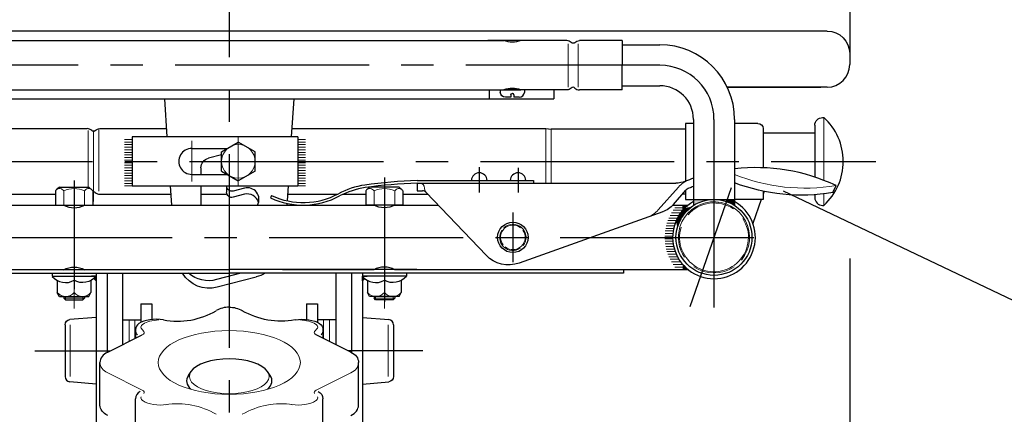
# Model space of a CAD drawing. Units: millimetres. Extents: x 18493 to 24808, y 1784 to 3807.
# Drawn here: x 19907 to 19945, y 2608 to 2624 of the extents above; entities that cross this region are included whole.
import ezdxf

# ---------------------------------------------------------------- set-up
doc = ezdxf.new("R2010")
doc.units = ezdxf.units.MM
doc.header["$LTSCALE"] = 10
doc.linetypes.add('CENTER2', pattern=[1.125, 0.75, -0.125, 0.125, -0.125])
for name, color, linetype in [('02', 2, 'Continuous'), ('COTA', 10, 'Continuous'), ('EIXOS', 10, 'CENTER2')]:
    doc.layers.add(name, color=color, linetype=linetype)
doc.styles.add('REGUA80', font='simplex.shx')
doc.dimstyles.new('ISO-25', dxfattribs={"dimtxt": 2.5, "dimasz": 2.5, "dimexe": 1.25, "dimexo": 0.625, "dimtad": 1, "dimtxsty": 'Standard', "dimcen": 2.5, "dimadec": 0, "dimazin": 0, "dimtfac": 1, "dimtmove": 0, "dimatfit": 3, "dimfxl": 0, "dimarcsym": 0})

# ---------------------------------------------------------------- blocks, each defined once
blk = doc.blocks.new('COTAPT')
at = {"color": 0, "linetype": 'ByBlock'}
blk.add_line((0, 0), (200, 0), dxfattribs=at)
at = {"color": 6, "linetype": 'ByBlock'}
blk.add_lwpolyline([(-20, 20), (20, 20), (20, -20), (-20, -20)], close=True, dxfattribs=at)
blk = doc.blocks.new('*D219')
at = {"layer": 'COTA', "color": 0, "lineweight": -2}
for p, q in [((19891.421, 2614.527), (19891.421, 2571.684)), ((19939.421, 2614.527), (19939.421, 2571.684)), ((19891.446, 2576.684), (19939.396, 2576.684))]:
    blk.add_line(p, q, dxfattribs=at)
at = {"layer": 'Defpoints', "color": 0}
for p in [(19891.421, 2622.027), (19939.421, 2622.027), (19939.421, 2576.684)]:
    blk.add_point(p, dxfattribs=at)
at = {"layer": 'COTA', "color": 0, "lineweight": -2, "xscale": 0.025, "yscale": 0.025, "zscale": 0.025, "rotation": 180}
blk.add_blockref('COTAPT', (19891.421, 2576.684), dxfattribs=at)
at = {"layer": 'COTA', "color": 0, "lineweight": -2, "xscale": 0.025, "yscale": 0.025, "zscale": 0.025}
blk.add_blockref('COTAPT', (19939.421, 2576.684), dxfattribs=at)
at = {"layer": 'COTA', "color": 3, "insert": (19915.421, 2580.384), "char_height": 2.5, "attachment_point": 5, "style": 'REGUA80'}
blk.add_mtext('48', dxfattribs=at)

msp = doc.modelspace()

# ---------------------------------------------------------------- hatches: boundary and pattern name
at = {"layer": '02', "lineweight": 0}
for points in [[(19932.865, 2616.189), (19932.972, 2616.189, -0.003018), (19932.982, 2616.203, -0.07347), (19933.283, 2616.51, 0.247261), (19932.82, 2616.189)], [(19932.973, 2616.473), (19932.973, 2616.399, -0.043155), (19933.173, 2616.589), (19932.973, 2616.589)], [(19933.377, 2616.621), (19933.377, 2616.576, -0.010974), (19933.432, 2616.61, -0.129476), (19934.154, 2616.809), (19933.377, 2616.809)], [(19934.598, 2616.746, -0.009626), (19934.652, 2616.728), (19934.679, 2616.809), (19934.189, 2616.809, -0.070759)], [(19934.823, 2616.657, -0.027915), (19934.965, 2616.576), (19934.965, 2616.809), (19934.679, 2616.809), (19934.652, 2616.728, -0.03157)], [(19932.762, 2616.025, 0.105238), (19932.767, 2615.773, -0.079366), (19932.972, 2616.189), (19932.865, 2616.189), (19932.82, 2616.189, 0.072159)], [(19933.003, 2614.089), (19933.173, 2614.089, -0.043155), (19932.973, 2614.279), (19932.973, 2614.089)]]:
    msp.add_hatch(color=256, dxfattribs=at).paths.add_polyline_path(points)
at = {"layer": '02', "lineweight": 30}
for points in [[(19910.218, 2613.705), (19910.271, 2613.651), (19910.271, 2613.831), (19910.271, 2613.831, -0.047447), (19910.181, 2613.742)], [(19920.571, 2613.717), (19920.571, 2613.651), (19920.662, 2613.742, -0.047447), (19920.571, 2613.831), (19920.571, 2613.831)]]:
    msp.add_hatch(color=256, dxfattribs=at).paths.add_polyline_path(points)

# ---------------------------------------------------------------- linework, layer by layer
for p, q in [((19939.421, 2632.859), (19939.421, 2622.027)), ((19938.55, 2623.324), (19892.293, 2623.324)), ((19904.796, 2622.955), (19926.046, 2622.955)), ((19928.021, 2622.955), (19925.421, 2622.955)), ((19928.476, 2622.955), (19926.371, 2622.955)), ((19930.621, 2622.955), (19928.966, 2622.955)), ((19930.621, 2622.955), (19930.621, 2622.003)), ((19930.621, 2622.797), (19932.077, 2622.797)), ((19930.621, 2621.05), (19930.621, 2622.003)), ((19904.146, 2621.05), (19926.696, 2621.05)), ((19925.471, 2621.05), (19925.471, 2620.703)), ((19925.896, 2621.05), (19925.905, 2620.953)), ((19925.896, 2621.05), (19925.905, 2620.953)), ((19928.476, 2621.05), (19926.696, 2621.05)), ((19926.846, 2621.05), (19926.838, 2620.953)), ((19926.846, 2621.05), (19926.838, 2620.953)), ((19927.971, 2621.05), (19927.971, 2620.703)), ((19930.621, 2621.05), (19928.966, 2621.05)), ((19930.621, 2621.209), (19932.077, 2621.209)), ((19934.683, 2621.155), (19938.3, 2621.155)), ((19938.55, 2621.155), (19934.683, 2621.155)), ((19938.3, 2621.155), (19937.504, 2621.155)), ((19902.871, 2620.703), (19927.971, 2620.703)), ((19913.022, 2619.229), (19912.924, 2620.703)), ((19917.919, 2620.703), (19917.821, 2619.227)), ((19926.311, 2620.77), (19926.104, 2620.77)), ((19926.311, 2620.77), (19926.104, 2620.77)), ((19926.311, 2620.855), (19926.311, 2620.77)), ((19926.311, 2620.855), (19926.311, 2620.77)), ((19926.381, 2620.905), (19926.361, 2620.905)), ((19926.381, 2620.905), (19926.361, 2620.905)), ((19926.431, 2620.855), (19926.431, 2620.77)), ((19926.431, 2620.855), (19926.431, 2620.77)), ((19926.639, 2620.77), (19926.431, 2620.77)), ((19926.639, 2620.77), (19926.431, 2620.77)), ((19933.377, 2619.909), (19933.377, 2616.576)), ((19934.965, 2619.909), (19934.965, 2616.576)), ((19938.371, 2619.979), (19938.421, 2619.979)), ((19904.271, 2619.549), (19909.926, 2619.549)), ((19910.416, 2619.549), (19913, 2619.549)), ((19917.843, 2619.549), (19927.671, 2619.549)), ((19927.671, 2619.549), (19927.871, 2619.529)), ((19933.071, 2619.529), (19927.871, 2619.529)), ((19933.071, 2619.749), (19933.071, 2617.513)), ((19933.377, 2619.749), (19933.071, 2619.749)), ((19935.871, 2619.749), (19934.965, 2619.749)), ((19936.071, 2619.549), (19936.071, 2618.033)), ((19938.071, 2619.679), (19938.071, 2617.674)), ((19911.671, 2619.229), (19911.671, 2617.329)), ((19918.071, 2619.227), (19911.671, 2619.227)), ((19911.671, 2619.227), (19911.671, 2617.329)), ((19918.071, 2619.227), (19918.071, 2617.329)), ((19938.071, 2619.379), (19936.071, 2619.379)), ((19913.971, 2618.779), (19915.337, 2618.779)), ((19915.121, 2618.654), (19915.771, 2619.029)), ((19916.421, 2618.654), (19915.771, 2619.029)), ((19915.121, 2618.541), (19914.618, 2618.406)), ((19915.121, 2617.904), (19915.121, 2618.654)), ((19916.421, 2617.904), (19916.421, 2618.654)), ((19914.321, 2618.034), (19914.321, 2617.779)), ((19913.971, 2617.779), (19915.337, 2617.779)), ((19915.121, 2617.904), (19915.771, 2617.528)), ((19915.324, 2617.787), (19915.294, 2617.779)), ((19916.421, 2617.904), (19915.771, 2617.528)), ((19908.852, 2617.289), (19908.732, 2617.175)), ((19908.852, 2617.289), (19909.99, 2617.289)), ((19909.99, 2617.289), (19910.11, 2617.176)), ((19911.671, 2617.329), (19918.071, 2617.329)), ((19913.196, 2616.589), (19913.147, 2617.329)), ((19914.321, 2617.329), (19914.321, 2616.589)), ((19915.321, 2617.329), (19915.321, 2617.083)), ((19916.005, 2617.245), (19915.573, 2617.129)), ((19917.696, 2617.329), (19917.658, 2616.756)), ((19920.852, 2617.289), (19920.733, 2617.176)), ((19921.99, 2617.289), (19920.852, 2617.289)), ((19921.99, 2617.289), (19922.111, 2617.175)), ((19922.691, 2617.539), (19927.191, 2617.539)), ((19922.691, 2617.439), (19932.693, 2617.439)), ((19922.691, 2617.439), (19922.691, 2617.139)), ((19927.191, 2617.539), (19927.191, 2617.439)), ((19938.764, 2617.076), (19938.891, 2617.348)), ((19904.271, 2617.009), (19908.702, 2617.009)), ((19908.702, 2617.139), (19908.702, 2616.589)), ((19910.14, 2617.139), (19910.14, 2616.589)), ((19910.416, 2617.009), (19913.168, 2617.009)), ((19914.321, 2617.009), (19915.321, 2617.009)), ((19916.005, 2617.006), (19915.573, 2616.89)), ((19917.059, 2616.957), (19917.017, 2616.867)), ((19917.675, 2617.009), (19919.602, 2617.009)), ((19919.823, 2617.009), (19920.702, 2617.009)), ((19920.702, 2617.139), (19920.702, 2616.589)), ((19922.14, 2617.139), (19922.14, 2616.589)), ((19922.14, 2617.009), (19923.103, 2617.009)), ((19922.691, 2617.139), (19922.894, 2617.139)), ((19923.035, 2617.081), (19925.36, 2614.645)), ((19932.599, 2616.608), (19933.087, 2617.162)), ((19932.97, 2617.029), (19933.071, 2617.029)), ((19933.071, 2617.142), (19933.071, 2616.809)), ((19936.071, 2617.127), (19936.071, 2616.809)), ((19936.109, 2617.119), (19936.071, 2617.01)), ((19938.071, 2616.993), (19938.071, 2616.879)), ((19897.67, 2616.589), (19909.011, 2616.589)), ((19908.702, 2616.589), (19910.14, 2616.589)), ((19909.831, 2616.589), (19921.011, 2616.589)), ((19917.651, 2616.655), (19917.647, 2616.589)), ((19922.14, 2616.589), (19920.702, 2616.589)), ((19921.831, 2616.589), (19923.504, 2616.589)), ((19932.581, 2616.589), (19933.173, 2616.589)), ((19932.973, 2616.399), (19932.973, 2616.589)), ((19933.071, 2616.809), (19934.965, 2616.809)), ((19933.377, 2616.809), (19934.965, 2616.809)), ((19936.071, 2616.809), (19934.965, 2616.809)), ((19936.002, 2616.809), (19935.679, 2615.875)), ((19938.371, 2616.579), (19938.421, 2616.579)), ((19932.186, 2616.328), (19926.632, 2614.344)), ((19932.973, 2614.279), (19932.973, 2614.089)), ((19897.67, 2614.089), (19909.011, 2614.089)), ((19900.171, 2613.951), (19915.421, 2613.951)), ((19908.171, 2614.089), (19915.421, 2614.089)), ((19908.171, 2614.089), (19915.421, 2614.089)), ((19908.571, 2613.951), (19908.571, 2613.831)), ((19908.571, 2613.831), (19910.271, 2613.831)), ((19909.831, 2614.089), (19913.361, 2614.089)), ((19910.271, 2613.831), (19910.091, 2613.831)), ((19910.271, 2613.951), (19910.271, 2606.881)), ((19910.271, 2613.651), (19910.271, 2613.831)), ((19910.696, 2613.951), (19910.696, 2610.888)), ((19911.296, 2613.951), (19911.296, 2611.186)), ((19914.321, 2614.089), (19915.404, 2614.089)), ((19915.871, 2613.951), (19914.932, 2613.702)), ((19916.464, 2613.805), (19914.956, 2613.406)), ((19922.671, 2614.089), (19915.421, 2614.089)), ((19922.671, 2614.089), (19915.421, 2614.089)), ((19930.671, 2613.951), (19915.421, 2613.951)), ((19917.482, 2614.089), (19921.011, 2614.089)), ((19919.546, 2613.951), (19919.546, 2611.186)), ((19920.146, 2613.951), (19920.146, 2610.888)), ((19920.571, 2613.951), (19920.571, 2606.881)), ((19922.271, 2613.831), (19920.571, 2613.831)), ((19920.571, 2613.651), (19920.571, 2613.831)), ((19920.571, 2613.831), (19920.751, 2613.831)), ((19921.831, 2614.089), (19933.173, 2614.089)), ((19922.271, 2613.951), (19922.271, 2613.831)), ((19930.671, 2614.089), (19930.671, 2613.951)), ((19908.771, 2613.668), (19908.771, 2613.201)), ((19910.071, 2613.668), (19910.071, 2613.201)), ((19910.271, 2613.651), (19910.181, 2613.742)), ((19920.571, 2613.651), (19920.662, 2613.742)), ((19920.771, 2613.668), (19920.771, 2613.201)), ((19922.071, 2613.668), (19922.071, 2613.201)), ((19908.852, 2613.051), (19908.771, 2613.201)), ((19908.852, 2613.051), (19909.99, 2613.051)), ((19909.021, 2613.051), (19909.021, 2612.989)), ((19909.821, 2613.051), (19909.821, 2612.989)), ((19909.99, 2613.051), (19910.071, 2613.201)), ((19920.852, 2613.051), (19920.771, 2613.201)), ((19921.99, 2613.051), (19920.852, 2613.051)), ((19921.021, 2613.051), (19921.021, 2612.989)), ((19921.821, 2613.051), (19921.821, 2612.989)), ((19921.99, 2613.051), (19922.071, 2613.201)), ((19909.021, 2612.989), (19909.084, 2612.926)), ((19909.084, 2612.926), (19909.759, 2612.926)), ((19909.759, 2612.926), (19909.821, 2612.989)), ((19912.006, 2612.769), (19912.431, 2612.768)), ((19912.006, 2612.769), (19912.006, 2612.053)), ((19912.431, 2612.768), (19912.431, 2612.16)), ((19918.411, 2612.765), (19918.836, 2612.765)), ((19918.411, 2612.765), (19918.411, 2612.16)), ((19918.836, 2612.765), (19918.836, 2612.053)), ((19921.084, 2612.926), (19921.021, 2612.989)), ((19921.759, 2612.926), (19921.084, 2612.926)), ((19921.821, 2612.989), (19921.759, 2612.926)), ((19910.271, 2612.475), (19910.271, 2610.917)), ((19909.071, 2611.954), (19909.071, 2610.951)), ((19910.271, 2612.243), (19909.254, 2612.154)), ((19911.296, 2612.151), (19912.006, 2612.151)), ((19919.546, 2612.151), (19918.836, 2612.151)), ((19920.571, 2612.243), (19921.589, 2612.154)), ((19921.771, 2611.954), (19921.771, 2610.951)), ((19910.72, 2610.9), (19912.058, 2611.563)), ((19911.798, 2611.761), (19911.798, 2611.434)), ((19920.123, 2610.9), (19918.784, 2611.563)), ((19919.045, 2611.761), (19919.045, 2611.434)), ((19909.071, 2610.951), (19909.071, 2609.948)), ((19921.771, 2610.951), (19921.771, 2609.948)), ((19910.421, 2608.845), (19910.421, 2610.495)), ((19920.421, 2608.845), (19920.421, 2610.495)), ((19910.271, 2610.059), (19910.271, 2609.269)), ((19913.84, 2609.992), (19913.943, 2610.146)), ((19917.003, 2609.992), (19916.9, 2610.146)), ((19910.271, 2609.66), (19909.254, 2609.749)), ((19910.421, 2609.478), (19910.421, 2609.944)), ((19920.571, 2609.66), (19921.589, 2609.749)), ((19911.796, 2607.933), (19911.797, 2609.091)), ((19919.047, 2607.933), (19919.045, 2609.091))]:
    msp.add_line(p, q, dxfattribs=at)
at = {"layer": '02', "lineweight": 0}
for p, q in [((19928.524, 2622.831), (19928.524, 2621.15)), ((19928.918, 2622.831), (19928.918, 2621.15)), ((19938.421, 2619.979), (19938.421, 2617.549)), ((19927.671, 2619.549), (19927.671, 2618.279)), ((19927.871, 2619.529), (19927.871, 2618.279)), ((19909.967, 2617.289), (19909.967, 2619.475)), ((19910.171, 2619.421), (19910.171, 2616.728)), ((19910.376, 2617.124), (19910.376, 2619.5)), ((19911.671, 2619.129), (19911.371, 2619.129)), ((19915.771, 2617.326), (19915.771, 2619.223)), ((19918.071, 2619.129), (19918.371, 2619.129)), ((19911.671, 2619.029), (19911.371, 2619.029)), ((19911.671, 2618.929), (19911.371, 2618.929)), ((19911.671, 2618.829), (19911.371, 2618.829)), ((19913.971, 2617.496), (19913.971, 2619.078)), ((19918.071, 2619.029), (19918.371, 2619.029)), ((19918.071, 2618.929), (19918.371, 2618.929)), ((19918.071, 2618.829), (19918.371, 2618.829)), ((19911.671, 2618.729), (19911.371, 2618.729)), ((19911.671, 2618.629), (19911.371, 2618.629)), ((19911.671, 2618.529), (19911.371, 2618.529)), ((19911.671, 2618.429), (19911.371, 2618.429)), ((19918.071, 2618.729), (19918.371, 2618.729)), ((19918.071, 2618.629), (19918.371, 2618.629)), ((19918.071, 2618.529), (19918.371, 2618.529)), ((19918.071, 2618.429), (19918.371, 2618.429)), ((19911.671, 2618.329), (19911.371, 2618.329)), ((19911.671, 2618.229), (19911.371, 2618.229)), ((19911.671, 2618.129), (19911.371, 2618.129)), ((19911.671, 2618.029), (19911.371, 2618.029)), ((19918.071, 2618.329), (19918.371, 2618.329)), ((19918.071, 2618.229), (19918.371, 2618.229)), ((19918.071, 2618.129), (19918.371, 2618.129)), ((19918.071, 2618.029), (19918.371, 2618.029)), ((19927.671, 2617.439), (19927.671, 2618.279)), ((19927.871, 2617.439), (19927.871, 2618.279)), ((19911.671, 2617.929), (19911.371, 2617.929)), ((19911.671, 2617.829), (19911.371, 2617.829)), ((19911.671, 2617.729), (19911.371, 2617.729)), ((19911.671, 2617.629), (19911.371, 2617.629)), ((19918.071, 2617.929), (19918.371, 2617.929)), ((19918.071, 2617.829), (19918.371, 2617.829)), ((19918.071, 2617.729), (19918.371, 2617.729)), ((19918.071, 2617.629), (19918.371, 2617.629)), ((19911.671, 2617.529), (19911.371, 2617.529)), ((19911.671, 2617.429), (19911.371, 2617.429)), ((19911.671, 2617.329), (19911.371, 2617.329)), ((19917.696, 2617.329), (19917.658, 2616.758)), ((19918.071, 2617.529), (19918.371, 2617.529)), ((19918.071, 2617.429), (19918.371, 2617.429)), ((19918.071, 2617.329), (19918.371, 2617.329)), ((19922.979, 2617.219), (19922.979, 2617.239)), ((19932.015, 2616.4), (19932.798, 2617.287)), ((19909.021, 2617.139), (19909.021, 2616.589)), ((19909.821, 2617.139), (19909.821, 2616.589)), ((19921.021, 2617.139), (19921.021, 2616.589)), ((19921.821, 2617.139), (19921.821, 2616.589)), ((19938.421, 2617.027), (19938.421, 2616.579)), ((19917.651, 2616.657), (19917.647, 2616.589)), ((19918.278, 2616.589), (19918.278, 2616.589)), ((19932.659, 2616.489), (19932.973, 2616.489)), ((19933.173, 2616.589), (19932.973, 2616.589)), ((19932.973, 2616.589), (19932.973, 2616.516)), ((19932.973, 2616.516), (19932.973, 2616.399)), ((19934.154, 2616.809), (19933.377, 2616.809)), ((19933.377, 2616.809), (19933.377, 2616.576)), ((19934.965, 2616.809), (19934.189, 2616.809)), ((19934.965, 2616.576), (19934.965, 2616.809)), ((19932.426, 2616.089), (19932.758, 2616.089)), ((19932.472, 2616.189), (19932.973, 2616.189)), ((19932.526, 2616.289), (19932.973, 2616.289)), ((19932.588, 2616.389), (19932.964, 2616.389)), ((19932.325, 2615.789), (19932.636, 2615.789)), ((19932.353, 2615.889), (19932.669, 2615.889)), ((19932.386, 2615.989), (19932.709, 2615.989)), ((19932.272, 2615.389), (19932.572, 2615.389)), ((19932.277, 2615.489), (19932.578, 2615.489)), ((19932.288, 2615.589), (19932.591, 2615.589)), ((19932.304, 2615.689), (19932.61, 2615.689)), ((19932.272, 2615.289), (19932.572, 2615.289)), ((19932.277, 2615.189), (19932.578, 2615.189)), ((19932.288, 2615.089), (19932.591, 2615.089)), ((19932.304, 2614.989), (19932.61, 2614.989)), ((19932.325, 2614.889), (19932.636, 2614.889)), ((19932.353, 2614.789), (19932.669, 2614.789)), ((19932.386, 2614.689), (19932.709, 2614.689)), ((19932.426, 2614.589), (19932.758, 2614.589)), ((19932.472, 2614.489), (19932.816, 2614.489)), ((19932.526, 2614.389), (19932.884, 2614.389)), ((19932.588, 2614.289), (19932.964, 2614.289)), ((19932.659, 2614.189), (19932.973, 2614.189)), ((19932.973, 2614.279), (19932.973, 2614.119)), ((19932.973, 2614.119), (19932.973, 2614.089)), ((19932.973, 2614.089), (19933.173, 2614.089)), ((19909.421, 2613.677), (19909.421, 2613.201)), ((19921.421, 2613.677), (19921.421, 2613.201)), ((19909.084, 2613.051), (19909.084, 2612.926)), ((19909.759, 2613.051), (19909.759, 2612.926)), ((19921.084, 2613.051), (19921.084, 2612.926)), ((19921.759, 2613.051), (19921.759, 2612.926)), ((19909.021, 2612.989), (19909.821, 2612.989)), ((19921.821, 2612.989), (19921.021, 2612.989)), ((19909.271, 2609.948), (19909.271, 2611.954)), ((19921.571, 2609.948), (19921.571, 2611.954)), ((19912.013, 2611.822), (19912.119, 2611.692)), ((19918.829, 2611.822), (19918.724, 2611.692)), ((19910.72, 2610.09), (19912.058, 2609.427)), ((19920.123, 2610.09), (19918.784, 2609.427))]:
    msp.add_line(p, q, dxfattribs=at)
at = {"layer": '02', "lineweight": 13}
for p, q in [((19911.546, 2611.31), (19911.546, 2612.151)), ((19911.771, 2611.421), (19911.771, 2612.151)), ((19919.071, 2611.421), (19919.071, 2612.151)), ((19919.296, 2611.31), (19919.296, 2612.151))]:
    msp.add_line(p, q, dxfattribs=at)
at = {"layer": '02', "lineweight": 30}
for centre, radius in [((19934.171, 2615.339), 1.47), ((19926.391, 2615.339), 0.588)]:
    msp.add_circle(centre, radius, dxfattribs=at)
at = {"layer": '02', "lineweight": 30, "extrusion": (0, 0, -1)}
for centre, radius, start, end in [((-19938.55, 2622.452), 0.872, 90, 180), ((-19926.371, 2623.851), 0.953, 250.05, 289.95), ((-19928.966, 2622.705), 0.25, 45.5847, 90), ((-19928.721, 2622.955), 0.1, 225.5847, 314.4153), ((-19926.371, 2620.155), 0.953, 70.05, 109.95), ((-19928.476, 2621.3), 0.25, 225.5847, 270), ((-19926.104, 2620.97), 0.2, 270, 355.0031), ((-19926.104, 2620.97), 0.2, 270, 355.0031), ((-19926.361, 2620.855), 0.05, 0, 90), ((-19926.361, 2620.855), 0.05, 0, 90), ((-19938.371, 2619.679), 0.3, 0, 90), ((-19910.416, 2619.299), 0.25, 45.5847, 90), ((-19935.871, 2619.549), 0.2, 90, 180), ((-19910.171, 2619.549), 0.1, 251.9408, 314.4153), ((-19914.721, 2618.02), 0.4, 2.0785, 75.0006), ((-19915.521, 2617.322), 0.2, 254.9992, 0), ((-19932.693, 2618.439), 1, 248.0807, 270), ((-19937.552, 2624.275), 7.3, 260.4438, 290.753), ((-19908.862, 2617.039), 0.188, 32.0989, 46.3957), ((-19909.981, 2617.039), 0.188, 133.1446, 147.9011), ((-19910.171, 2617.009), 0.1, 71.9408, 134.4153), ((-19915.521, 2617.083), 0.2, 254.9992, 0), ((-19921.421, 2617.379), 0.89, 242.5861, 297.4139), ((-19931.849, 2617.27), 1, 221.4241, 250.3374), ((-19933.356, 2615.909), 0.605, 346.9538, 83.047), ((-19933.356, 2615.909), 0.605, 346.9538, 83.047), ((-19934.171, 2615.339), 1.47, 17.1749, 52.8258), ((-19926.228, 2615.474), 1.2, 250.2724, 316.3242), ((-19909.421, 2613.298), 0.89, 62.5861, 117.4139), ((-19909.754, 2614.26), 0.672, 219.6903, 299.6918), ((-19914.645, 2614.565), 1.2, 254.9851, 329.2595), ((-19914.625, 2614.862), 1.2, 255.1538, 310.6029), ((-19916.131, 2615.062), 1.3, 238.6976, 255.1542), ((-19921.754, 2614.26), 0.672, 219.6903, 299.6918), ((-19915.421, 2611.638), 1, 90, 120.2463), ((-19917.433, 2615.088), 2.994, 259.7307, 300.2463), ((-19909.271, 2611.954), 0.2, 0, 84.9999), ((-19918.745, 2611.761), 0.3, 124.6975, 180.0626), ((-19921.571, 2609.948), 0.2, 180, 264.9999), ((-19918.745, 2609.092), 0.3, 113.4794, 180.1903)]:
    msp.add_arc(centre, radius, start, end, dxfattribs=at)
at = {"layer": '02', "lineweight": 30}
for centre, radius, start, end in [((19928.476, 2622.705), 0.25, 45.5847, 90), ((19932.077, 2619.909), 2.888, 0, 90), ((19938.55, 2622.027), 0.872, 270, 0), ((19926.371, 2620.155), 0.953, 70.05, 109.95), ((19926.371, 2620.155), 0.953, 70.05, 109.95), ((19928.721, 2621.05), 0.1, 45.5847, 134.4153), ((19928.966, 2621.3), 0.25, 225.5847, 270), ((19932.077, 2619.909), 1.3, 0, 90), ((19926.381, 2620.855), 0.05, 0, 90), ((19926.381, 2620.855), 0.05, 0, 90), ((19926.639, 2620.97), 0.2, 270, 354.9964), ((19926.639, 2620.97), 0.2, 270, 354.9964), ((19936.871, 2618.279), 2.3, 312.3426, 47.6574), ((19909.926, 2619.299), 0.25, 45.5847, 90), ((19910.171, 2619.549), 0.1, 251.9408, 314.4153), ((19913.971, 2618.279), 0.5, 89.9989, 270.0011), ((19935.791, 2610.739), 7.3, 64.871, 96.497), ((19925.091, 2617.539), 0.3, 0, 180), ((19926.591, 2617.539), 0.3, 0, 180), ((19935.791, 2610.739), 7.3, 109.3104, 111.9193), ((19916.121, 2616.81), 0.45, 330.549, 105.0001), ((19921.102, 2614.295), 3.1, 98.1342, 118.0747), ((19921.102, 2614.295), 3, 98.1342, 118.0747), ((19923.246, 2599.291), 18.256, 91.7409, 98.1342), ((19923.246, 2599.291), 18.156, 91.7505, 98.1342), ((19933.312, 2616.963), 0.3, 111.7188, 138.5764), ((19935.791, 2610.739), 7, 110.1731, 111.7188), ((19910.416, 2617.259), 0.25, 225.5847, 270), ((19916.121, 2616.571), 0.45, 15.3946, 105.0001), ((19918.278, 2619.589), 3, 245.143, 298.0747), ((19918.278, 2619.589), 2.9, 245.143, 298.0747), ((19920.862, 2617.039), 0.188, 133.1446, 147.9011), ((19921.981, 2617.039), 0.188, 32.0989, 46.3957), ((19922.894, 2616.939), 0.2, 43.6761, 90), ((19938.371, 2616.879), 0.3, 180, 270), ((19909.421, 2617.379), 0.89, 242.5861, 297.4139), ((19934.171, 2615.339), 1.6, 119.7522, 60.2478), ((19934.171, 2615.339), 1.47, 127.1742, 143.9821), ((19934.171, 2615.339), 1.47, 143.9821, 162.8251), ((19921.421, 2613.298), 0.89, 62.5861, 117.4139), ((19909.089, 2614.26), 0.672, 219.6903, 299.6918), ((19921.089, 2614.26), 0.672, 219.6903, 299.6918), ((19913.41, 2615.088), 2.994, 259.7307, 300.2463), ((19915.421, 2611.638), 1, 90, 120.2463), ((19912.098, 2611.761), 0.3, 124.6975, 180.0626), ((19921.571, 2611.954), 0.2, 0, 84.9999), ((19909.271, 2609.948), 0.2, 180, 264.9999), ((19912.097, 2609.092), 0.3, 113.4794, 180.1903)]:
    msp.add_arc(centre, radius, start, end, dxfattribs=at)
at = {"layer": '02', "lineweight": 0}
for centre, radius, start, end in [((19915.771, 2618.279), 0.65, 90, 270), ((19922.779, 2617.239), 0.2, 0, 90), ((19923.179, 2617.219), 0.2, 180, 223.6734), ((19933.548, 2616.626), 1, 110.8627, 138.576), ((19931.265, 2617.061), 1, 289.6628, 318.5759), ((19926.391, 2615.339), 0.475, 51.8469, 217.55), ((19926.391, 2615.339), 0.51, 321.544, 133.2322), ((19926.391, 2615.339), 0.51, 146.0871, 305.3439), ((19926.391, 2615.339), 0.475, 231.1222, 36.7117), ((19909.096, 2613.478), 0.427, 220.4497, 319.5503), ((19909.746, 2613.478), 0.427, 220.4496, 319.5503), ((19912.098, 2611.761), 0.3, 180.1903, 220.3692), ((19917.433, 2605.902), 2.994, 81.3287, 120.2463)]:
    msp.add_arc(centre, radius, start, end, dxfattribs=at)
at = {"layer": '02', "lineweight": 0, "extrusion": (0, 0, -1)}
for centre, radius, start, end in [((-19915.771, 2618.279), 0.65, 90, 270), ((-19937.68, 2624.547), 7.3, 260.4438, 291.8262), ((-19934.171, 2615.339), 1.377, 17.1754, 219.5228), ((-19934.171, 2615.339), 1.6, 41.4908, 51.3751), ((-19934.171, 2615.339), 1.332, 41.1382, 124.3941), ((-19934.171, 2615.339), 1.47, 57.3071, 59.8221), ((-19934.171, 2615.339), 1.47, 59.8221, 89.3317), ((-19934.171, 2615.339), 1.47, 90.6683, 117.0795), ((-19934.171, 2615.339), 1.47, 117.0795, 122.6929), ((-19934.171, 2615.339), 1.332, 146.795, 17.1754), ((-19934.171, 2615.339), 1.377, 326.2447, 17.1754), ((-19934.171, 2615.339), 1.6, 308.6249, 318.5092), ((-19934.171, 2615.339), 1.377, 235.5498, 304.2995), ((-19921.096, 2613.478), 0.427, 220.4496, 319.5503), ((-19921.746, 2613.478), 0.427, 220.4497, 319.5503), ((-19918.745, 2611.761), 0.3, 180.1903, 221.3268), ((-19913.41, 2605.902), 2.994, 81.3287, 120.2463)]:
    msp.add_arc(centre, radius, start, end, dxfattribs=at)
at = {"layer": '02', "lineweight": 13, "extrusion": (0, 0, -1)}
for centre, radius, start, end in [((-19908.862, 2617.039), 0.188, 46.9447, 147.9011), ((-19909.421, 2616.276), 0.951, 65.1223, 114.8777), ((-19909.981, 2617.039), 0.188, 32.0989, 133.0553)]:
    msp.add_arc(centre, radius, start, end, dxfattribs=at)
at = {"layer": '02', "lineweight": 13}
for centre, radius, start, end in [((19920.862, 2617.039), 0.188, 32.0989, 133.0553), ((19921.421, 2616.276), 0.951, 65.1223, 114.8777), ((19921.981, 2617.039), 0.188, 46.9447, 147.9011)]:
    msp.add_arc(centre, radius, start, end, dxfattribs=at)
at = {"layer": '02', "lineweight": 30}
for centre, major_axis, ratio, start_param, end_param in [((19912.587, 2611.815), (-0.789, 0), 0.445361, -1.945374, -0.580344), ((19911.121, 2610.495), (-0.7, 0), 0.706731, -0.959443, -0.000007), ((19915.421, 2609.959), (1.54, 0), 0.436745, 0.282026, 2.861681), ((19915.421, 2609.78), (1.65, 0), 0.449091, 2.85201, 3.591953), ((19915.421, 2609.78), (1.65, 0), 0.449091, -0.450359, 0.289565), ((19919.721, 2608.845), (0.7, 0), 0.706731, -0.959443, -0.000007)]:
    msp.add_ellipse(centre, major_axis=major_axis, ratio=ratio, start_param=start_param, end_param=end_param, dxfattribs=at)
at = {"layer": '02', "lineweight": 0}
for centre, major_axis, ratio, start_param, end_param in [((19912.134, 2611.905), (-0.125, -0.077), 0.618435, -1.570796, 0.086104), ((19912.746, 2611.79), (-0.789, 0), 0.445361, -1.508033, -0.580344), ((19918.854, 2611.634), (-0.142, 0.034), 0.618435, -0.294536, 1.214295), ((19919.721, 2610.495), (0.7, 0), 0.706731, -0.959443, -0.000007), ((19915.421, 2609.959), (1.54, 0), 0.436745, 2.859486, 6.565306), ((19911.989, 2609.356), (0.142, -0.034), 0.618435, -0.294536, 1.214295), ((19918.097, 2609.201), (0.789, 0), 0.445361, -1.909142, -0.580344), ((19918.709, 2609.085), (0.125, 0.077), 0.618435, -1.570796, 0.086104)]:
    msp.add_ellipse(centre, major_axis=major_axis, ratio=ratio, start_param=start_param, end_param=end_param, dxfattribs=at)
at = {"layer": '02', "lineweight": 30, "extrusion": (0, 0, -1)}
for centre, major_axis, ratio, start_param, end_param in [((19918.256, 2611.815), (0.789, 0), 0.445361, -1.945374, -0.580344), ((19919.721, 2610.495), (0.7, 0), 0.706731, -0.959443, -0.000007), ((19911.121, 2608.845), (-0.7, 0), 0.706731, -0.959443, -0.000007)]:
    msp.add_ellipse(centre, major_axis=major_axis, ratio=ratio, start_param=start_param, end_param=end_param, dxfattribs=at)
at = {"layer": '02', "lineweight": 0, "extrusion": (0, 0, -1)}
for centre, major_axis, ratio, start_param, end_param in [((19918.097, 2611.79), (0.789, 0), 0.445361, -1.508033, -0.580344), ((19918.709, 2611.905), (0.125, -0.077), 0.618435, -1.570796, 0.086104), ((19911.989, 2611.634), (0.142, 0.034), 0.618435, -0.294536, 1.214295), ((19911.121, 2610.495), (-0.7, 0), 0.706731, -0.959443, -0.000007), ((19918.854, 2609.356), (-0.142, -0.034), 0.618435, -0.294536, 1.214295), ((19912.134, 2609.085), (-0.125, 0.077), 0.618435, -1.570796, 0.086104), ((19912.746, 2609.201), (-0.789, 0), 0.445361, -1.909142, -0.580344)]:
    msp.add_ellipse(centre, major_axis=major_axis, ratio=ratio, start_param=start_param, end_param=end_param, dxfattribs=at)
at = {"layer": '02', "lineweight": 0}
msp.add_ellipse((19915.421, 2610.495), major_axis=(2.75, 0), ratio=0.449095, dxfattribs=at)
at = {"layer": 'COTA'}
msp.add_lwpolyline([(19936.846, 2617.147), (19953.016, 2609.433), (19984.323, 2609.433)], dxfattribs=at)
at = {"layer": 'EIXOS'}
for p, q in [((19915.421, 2708.563), (19915.421, 2581.611)), ((19932.077, 2622.003), (19898.765, 2622.003)), ((19934.171, 2619.909), (19934.171, 2612.621)), ((19891.383, 2618.279), (19940.431, 2618.279)), ((19925.091, 2618.059), (19925.091, 2617.071)), ((19926.591, 2618.033), (19926.591, 2617.071)), ((19921.421, 2617.659), (19921.421, 2612.849)), ((19909.421, 2617.546), (19909.421, 2613.339)), ((19934.834, 2617.255), (19933.241, 2612.645)), ((19926.391, 2616.306), (19926.391, 2614.378)), ((19894.465, 2615.339), (19936.739, 2615.339)), ((19907.905, 2610.951), (19910.823, 2610.951)), ((19922.912, 2610.951), (19920.02, 2610.951))]:
    msp.add_line(p, q, dxfattribs=at)
at = {"layer": 'EIXOS', "lineweight": 0}
for p, q in [((19909.421, 2613.201), (19909.421, 2612.586)), ((19921.421, 2613.201), (19921.421, 2612.586))]:
    msp.add_line(p, q, dxfattribs=at)
at = {"layer": 'EIXOS'}
msp.add_arc((19932.077, 2619.909), 2.094, 0, 90, dxfattribs=at)

# ---------------------------------------------------------------- dimensions: what is measured, and where the dimension line sits
at = {"layer": 'COTA'}
dim = msp.add_linear_dim(base=(19939.421, 2576.684), p1=(19891.421, 2622.027), p2=(19939.421, 2622.027), text='48', dimstyle='ISO-25', override={"dimscale": 2.5, "dimtxt": 1, "dimasz": 0.01, "dimexe": 2, "dimexo": 3, "dimgap": 0.98, "dimrnd": 0.5, "dimtxsty": 'REGUA80', "dimblk": 'COTAPT', "dimcen": 4, "dimdle": 4, "dimclrt": 3, "dimaunit": 1, "dimtix": 1, "dimtofl": 0, "dimtmove": 2, "dimatfit": 2}, dxfattribs=at)
dim.commit()
dim.dimension.update_dxf_attribs({"geometry": '*D219', "text_midpoint": (19915.421, 2580.384)})

doc.saveas('drawing.dxf')
